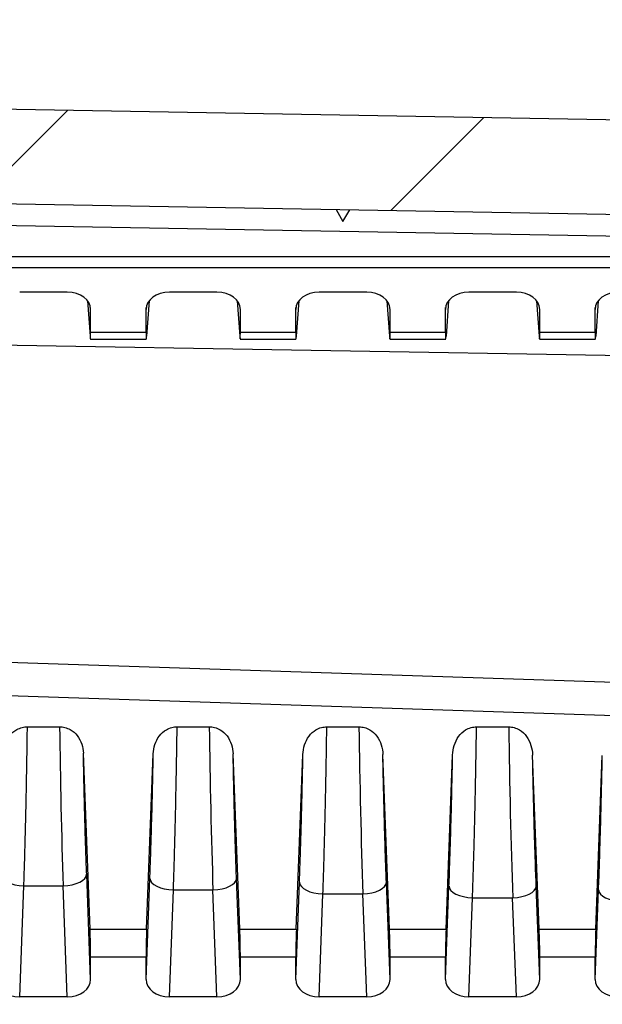
# Model space of a CAD drawing. Units: millimetres. Extents: x 0 to 3249, y 0 to 1120.
# Drawn here: x 2668 to 2693, y 664 to 705 of the extents above; entities that cross this region are included whole.
import ezdxf

# ---------------------------------------------------------------- set-up
doc = ezdxf.new("R2010")
doc.units = ezdxf.units.MM
doc.layers.add('AM_8', color=1, linetype='Continuous', lineweight=25)
doc.layers.add('ﾎﾞﾃﾞｨｰ', color=2, linetype='Continuous', lineweight=25)

msp = doc.modelspace()

# ---------------------------------------------------------------- hatches: boundary and pattern name
at = {"layer": 'AM_8'}
h = msp.add_hatch(dxfattribs=at)
h.set_pattern_fill('ANSI31', color=256, scale=101.6, style=0)
h.set_pattern_definition([(45, (1513.025, -60.377), (-8.98026, 8.98026), [])])
edge = h.paths.add_edge_path()
edge.add_line((2721.657, 587.803), (2721.657, 662.496))
edge.add_ellipse((2720.657, 662.496), major_axis=(1, 0), ratio=1, start_angle=0, end_angle=88)
edge.add_line((2720.692, 663.495), (2717.139, 663.619))
edge.add_ellipse((2717.157, 664.119), major_axis=(-0.017, -0.5), ratio=1, start_angle=272, end_angle=360, ccw=False)
edge.add_line((2716.657, 664.119), (2716.657, 699.74))
edge.add_ellipse((2715.657, 699.74), major_axis=(1, 0), ratio=1, start_angle=0, end_angle=89)
edge.add_line((2715.674, 700.74), (2566.448, 703.345))
edge.add_ellipse((2566.457, 703.845), major_axis=(-0.009, -0.5), ratio=1, start_angle=271, end_angle=360, ccw=False)
edge.add_line((2565.957, 703.845), (2565.957, 711.17))
edge.add_ellipse((2566.457, 711.17), major_axis=(-0.5, 0), ratio=1, start_angle=272, end_angle=360, ccw=False)
edge.add_line((2566.439, 711.67), (2573.474, 711.915))
edge.add_ellipse((2573.457, 712.415), major_axis=(0.017, -0.5), ratio=1, start_angle=0, end_angle=88)
edge.add_line((2573.957, 712.415), (2573.957, 714.338))
edge.add_ellipse((2572.957, 714.338), major_axis=(1, 0), ratio=1, start_angle=0, end_angle=88)
edge.add_line((2572.992, 715.337), (2563.957, 715.653))
edge.add_line((2563.957, 715.653), (2563.957, 714.653))
edge.add_line((2563.957, 714.653), (2561.957, 714.583))
edge.add_line((2561.957, 714.583), (2561.957, 712.134))
edge.add_line((2561.957, 712.134), (2561.957, 710.436))
edge.add_ellipse((2561.457, 710.436), major_axis=(0.5, 0), ratio=1, start_angle=272, end_angle=360, ccw=False)
edge.add_line((2561.474, 709.936), (2552.957, 709.639))
edge.add_line((2552.957, 709.639), (2547.384, 708.816))
edge.add_ellipse((2547.457, 708.321), major_axis=(-0.073, 0.495), ratio=1, start_angle=0, end_angle=81.6027)
edge.add_line((2546.957, 708.321), (2546.957, 707.584))
edge.add_ellipse((2547.457, 707.584), major_axis=(-0.5, 0), ratio=1, start_angle=0, end_angle=81.6027)
edge.add_line((2547.384, 707.09), (2552.957, 706.267))
edge.add_line((2552.957, 706.267), (2561.474, 705.97))
edge.add_ellipse((2561.457, 705.47), major_axis=(0.017, 0.5), ratio=1, start_angle=272, end_angle=360, ccw=False)
edge.add_line((2561.957, 705.47), (2561.957, 699.718))
edge.add_ellipse((2562.257, 699.718), major_axis=(-0.3, 0), ratio=1, start_angle=0, end_angle=89)
edge.add_line((2562.251, 699.418), (2712.165, 696.801))
edge.add_ellipse((2712.157, 696.301), major_axis=(0.009, 0.5), ratio=1, start_angle=271, end_angle=360, ccw=False)
edge.add_line((2712.657, 696.301), (2712.657, 688.434))
edge.add_ellipse((2712.157, 688.434), major_axis=(0.5, 0), ratio=1, start_angle=271, end_angle=360, ccw=False)
edge.add_line((2712.165, 687.934), (2705.148, 687.811))
edge.add_ellipse((2705.157, 687.311), major_axis=(-0.009, 0.5), ratio=1, start_angle=0, end_angle=89)
edge.add_line((2704.657, 687.311), (2704.657, 685.473))
edge.add_line((2704.657, 685.473), (2706.657, 685.403))
edge.add_line((2706.657, 685.403), (2706.657, 685.053))
edge.add_line((2706.657, 685.053), (2714.359, 684.986))
edge.add_ellipse((2714.357, 684.686), major_axis=(0.003, 0.3), ratio=1, start_angle=270.5, end_angle=360, ccw=False)
edge.add_line((2714.657, 684.686), (2714.657, 680.92))
edge.add_ellipse((2714.357, 680.92), major_axis=(0.3, 0), ratio=1, start_angle=270.5, end_angle=360, ccw=False)
edge.add_line((2714.359, 680.62), (2706.657, 680.553))
edge.add_line((2706.657, 680.553), (2706.657, 680.203))
edge.add_line((2706.657, 680.203), (2704.657, 680.133))
edge.add_line((2704.657, 680.133), (2704.657, 678.294))
edge.add_ellipse((2705.157, 678.294), major_axis=(-0.5, 0), ratio=1, start_angle=0, end_angle=89)
edge.add_line((2705.148, 677.794), (2712.165, 677.672))
edge.add_ellipse((2712.157, 677.172), major_axis=(0.009, 0.5), ratio=1, start_angle=271, end_angle=360, ccw=False)
edge.add_line((2712.657, 677.172), (2712.657, 660.739))
edge.add_ellipse((2713.657, 660.739), major_axis=(-1, 0), ratio=1, start_angle=0, end_angle=88)
edge.add_line((2713.622, 659.739), (2717.174, 659.615))
edge.add_ellipse((2717.157, 659.116), major_axis=(0.017, 0.5), ratio=1, start_angle=272, end_angle=360, ccw=False)
edge.add_line((2717.657, 659.116), (2717.657, 587.803))
edge.add_ellipse((2715.49, 587.803), major_axis=(2.167, 0), ratio=1, start_angle=326.6015, end_angle=360, ccw=False)
edge.add_ellipse((2730.657, 577.803), major_axis=(-13.358, 8.807), ratio=1, start_angle=0, end_angle=66.797)
edge.add_ellipse((2715.49, 567.803), major_axis=(1.809, 1.193), ratio=1, start_angle=326.6015, end_angle=360, ccw=False)
edge.add_line((2717.657, 567.803), (2717.657, 496.49))
edge.add_ellipse((2717.157, 496.49), major_axis=(0.5, 0), ratio=1, start_angle=272, end_angle=360, ccw=False)
edge.add_line((2717.174, 495.99), (2713.622, 495.866))
edge.add_ellipse((2713.657, 494.867), major_axis=(-0.035, 0.999), ratio=1, start_angle=0, end_angle=88)
edge.add_line((2712.657, 494.867), (2712.657, 478.434))
edge.add_ellipse((2712.157, 478.434), major_axis=(0.5, 0), ratio=1, start_angle=271, end_angle=360, ccw=False)
edge.add_line((2712.165, 477.934), (2705.148, 477.811))
edge.add_ellipse((2705.157, 477.311), major_axis=(-0.009, 0.5), ratio=1, start_angle=0, end_angle=89)
edge.add_line((2704.657, 477.311), (2704.657, 475.473))
edge.add_line((2704.657, 475.473), (2706.657, 475.403))
edge.add_line((2706.657, 475.403), (2706.657, 475.053))
edge.add_line((2706.657, 475.053), (2714.359, 474.986))
edge.add_ellipse((2714.357, 474.686), major_axis=(0.003, 0.3), ratio=1, start_angle=270.5, end_angle=360, ccw=False)
edge.add_line((2714.657, 474.686), (2714.657, 470.92))
edge.add_ellipse((2714.357, 470.92), major_axis=(0.3, 0), ratio=1, start_angle=270.5, end_angle=360, ccw=False)
edge.add_line((2714.359, 470.62), (2706.657, 470.553))
edge.add_line((2706.657, 470.553), (2706.657, 470.203))
edge.add_line((2706.657, 470.203), (2704.657, 470.133))
edge.add_line((2704.657, 470.133), (2704.657, 468.294))
edge.add_ellipse((2705.157, 468.294), major_axis=(-0.5, 0), ratio=1, start_angle=0, end_angle=89)
edge.add_line((2705.148, 467.794), (2712.165, 467.672))
edge.add_ellipse((2712.157, 467.172), major_axis=(0.009, 0.5), ratio=1, start_angle=271, end_angle=360, ccw=False)
edge.add_line((2712.657, 467.172), (2712.657, 459.305))
edge.add_ellipse((2712.157, 459.305), major_axis=(0.5, 0), ratio=1, start_angle=271, end_angle=360, ccw=False)
edge.add_line((2712.165, 458.805), (2562.251, 456.188))
edge.add_ellipse((2562.257, 455.888), major_axis=(-0.005, 0.3), ratio=1, start_angle=0, end_angle=89)
edge.add_line((2561.957, 455.888), (2561.957, 450.136))
edge.add_ellipse((2561.457, 450.136), major_axis=(0.5, 0), ratio=1, start_angle=272, end_angle=360, ccw=False)
edge.add_line((2561.474, 449.636), (2552.957, 449.339))
edge.add_line((2552.957, 449.339), (2547.384, 448.516))
edge.add_ellipse((2547.457, 448.021), major_axis=(-0.073, 0.495), ratio=1, start_angle=0, end_angle=81.6027)
edge.add_line((2546.957, 448.021), (2546.957, 447.284))
edge.add_ellipse((2547.457, 447.284), major_axis=(-0.5, 0), ratio=1, start_angle=0, end_angle=81.6027)
edge.add_line((2547.384, 446.79), (2552.957, 445.967))
edge.add_line((2552.957, 445.967), (2561.474, 445.67))
edge.add_ellipse((2561.457, 445.17), major_axis=(0.017, 0.5), ratio=1, start_angle=272, end_angle=360, ccw=False)
edge.add_line((2561.957, 445.17), (2561.957, 443.472))
edge.add_line((2561.957, 443.472), (2561.957, 441.023))
edge.add_line((2561.957, 441.023), (2563.957, 440.953))
edge.add_line((2563.957, 440.953), (2563.957, 439.953))
edge.add_line((2563.957, 439.953), (2572.992, 440.268))
edge.add_ellipse((2572.957, 441.268), major_axis=(0.035, -0.999), ratio=1, start_angle=0, end_angle=88)
edge.add_line((2573.957, 441.268), (2573.957, 443.191))
edge.add_ellipse((2573.457, 443.191), major_axis=(0.5, 0), ratio=1, start_angle=0, end_angle=88)
edge.add_line((2573.474, 443.69), (2566.439, 443.936))
edge.add_ellipse((2566.457, 444.436), major_axis=(-0.017, -0.5), ratio=1, start_angle=272, end_angle=360, ccw=False)
edge.add_line((2565.957, 444.436), (2565.957, 451.761))
edge.add_ellipse((2566.457, 451.761), major_axis=(-0.5, 0), ratio=1, start_angle=271, end_angle=360, ccw=False)
edge.add_line((2566.448, 452.261), (2715.674, 454.865))
edge.add_ellipse((2715.657, 455.865), major_axis=(0.017, -1), ratio=1, start_angle=0, end_angle=89)
edge.add_line((2716.657, 455.865), (2716.657, 491.487))
edge.add_ellipse((2717.157, 491.487), major_axis=(-0.5, 0), ratio=1, start_angle=272, end_angle=360, ccw=False)
edge.add_line((2717.139, 491.987), (2720.692, 492.111))
edge.add_ellipse((2720.657, 493.11), major_axis=(0.035, -0.999), ratio=1, start_angle=0, end_angle=88)
edge.add_line((2721.657, 493.11), (2721.657, 567.803))
edge.add_ellipse((2715.49, 567.803), major_axis=(6.167, 0), ratio=1, start_angle=0, end_angle=33.3985)
edge.add_ellipse((2730.657, 577.803), major_axis=(-10.018, -6.606), ratio=1, start_angle=293.203, end_angle=360, ccw=False)
edge.add_ellipse((2715.49, 587.803), major_axis=(5.148, -3.394), ratio=1, start_angle=0, end_angle=33.3985)

# ---------------------------------------------------------------- linework, layer by layer
at = {"layer": 'ﾎﾞﾃﾞｨｰ'}
for p, q in [((2715.674, 700.74), (2566.448, 703.345)), ((2562.251, 699.418), (2712.165, 696.801)), ((2712.157, 695.877), (2562.257, 698.493)), ((2681.477, 697.337), (2681.757, 696.832)), ((2681.757, 696.832), (2682.054, 697.326)), ((2562.257, 695.349), (2712.157, 695.349)), ((2562.257, 694.883), (2712.157, 694.883)), ((2670.066, 693.832), (2668.047, 693.832)), ((2676.416, 693.832), (2674.397, 693.832)), ((2682.766, 693.832), (2680.747, 693.832)), ((2689.116, 693.832), (2687.097, 693.832)), ((2670.925, 693.466), (2671.032, 691.961)), ((2673.538, 693.466), (2673.431, 691.961)), ((2677.275, 693.466), (2677.382, 691.961)), ((2679.888, 693.466), (2679.781, 691.961)), ((2683.625, 693.466), (2683.732, 691.961)), ((2686.238, 693.466), (2686.131, 691.961)), ((2689.975, 693.466), (2690.082, 691.961)), ((2692.588, 693.466), (2692.481, 691.961)), ((2671.057, 693.1), (2671.051, 693.178)), ((2671.057, 692.137), (2671.057, 693.1)), ((2673.407, 693.1), (2673.412, 693.178)), ((2673.407, 692.137), (2673.407, 693.1)), ((2677.407, 693.1), (2677.401, 693.178)), ((2677.407, 692.137), (2677.407, 693.1)), ((2679.757, 693.1), (2679.762, 693.178)), ((2679.757, 692.137), (2679.757, 693.1)), ((2683.757, 693.1), (2683.751, 693.178)), ((2683.757, 692.137), (2683.757, 693.1)), ((2686.107, 693.1), (2686.112, 693.178)), ((2686.107, 692.137), (2686.107, 693.1)), ((2690.107, 693.1), (2690.101, 693.178)), ((2690.107, 692.137), (2690.107, 693.1)), ((2692.457, 693.1), (2692.462, 693.178)), ((2692.457, 692.137), (2692.457, 693.1)), ((2704.157, 690.942), (2652.437, 691.844)), ((2671.046, 691.844), (2673.417, 691.844)), ((2671.057, 692.137), (2673.407, 692.137)), ((2677.396, 691.844), (2679.767, 691.844)), ((2677.407, 692.137), (2679.757, 692.137)), ((2683.746, 691.844), (2686.117, 691.844)), ((2683.757, 692.137), (2686.107, 692.137)), ((2690.096, 691.844), (2692.467, 691.844)), ((2690.107, 692.137), (2692.457, 692.137)), ((2562.251, 681.583), (2712.165, 676.662)), ((2562.257, 680.173), (2707.838, 675.392)), ((2668.374, 675.391), (2669.74, 675.391)), ((2674.724, 675.391), (2676.089, 675.391)), ((2681.074, 675.391), (2682.439, 675.391)), ((2687.425, 675.391), (2688.789, 675.391)), ((2671.032, 666.812), (2670.75, 674.267)), ((2673.431, 666.812), (2673.712, 674.241)), ((2677.382, 666.812), (2677.101, 674.241)), ((2679.781, 666.812), (2680.061, 674.216)), ((2683.732, 666.812), (2683.452, 674.216)), ((2686.131, 666.812), (2686.41, 674.192)), ((2690.082, 666.812), (2689.803, 674.192)), ((2692.481, 666.812), (2692.76, 674.168)), ((2671.057, 664.672), (2670.888, 669.135)), ((2673.407, 664.672), (2673.569, 668.963)), ((2677.407, 664.672), (2677.244, 668.963)), ((2679.757, 664.672), (2679.913, 668.796)), ((2683.757, 664.672), (2683.601, 668.796)), ((2668.047, 663.94), (2668.225, 668.641)), ((2668.225, 668.641), (2669.888, 668.641)), ((2670.066, 663.94), (2669.888, 668.641)), ((2674.397, 663.94), (2674.568, 668.469)), ((2674.568, 668.469), (2676.245, 668.469)), ((2676.416, 663.94), (2676.245, 668.469)), ((2686.107, 664.672), (2686.256, 668.633)), ((2690.107, 664.672), (2689.957, 668.633)), ((2692.457, 664.672), (2692.6, 668.475)), ((2680.747, 663.94), (2680.912, 668.302)), ((2680.912, 668.302), (2682.601, 668.302)), ((2682.766, 663.94), (2682.601, 668.302)), ((2687.097, 663.94), (2687.256, 668.139)), ((2687.256, 668.139), (2688.957, 668.139)), ((2689.116, 663.94), (2688.957, 668.139)), ((2671.032, 666.812), (2673.431, 666.812)), ((2677.382, 666.812), (2679.781, 666.812)), ((2683.732, 666.812), (2686.131, 666.812)), ((2690.082, 666.812), (2692.481, 666.812)), ((2671.057, 665.635), (2673.407, 665.635)), ((2671.057, 664.672), (2671.057, 665.635)), ((2673.407, 664.672), (2673.407, 665.635)), ((2677.407, 665.635), (2679.757, 665.635)), ((2677.407, 664.672), (2677.407, 665.635)), ((2679.757, 664.672), (2679.757, 665.635)), ((2683.757, 665.635), (2686.107, 665.635)), ((2683.757, 664.672), (2683.757, 665.635)), ((2686.107, 664.672), (2686.107, 665.635)), ((2690.107, 665.635), (2692.457, 665.635)), ((2690.107, 664.672), (2690.107, 665.635)), ((2692.457, 664.672), (2692.457, 665.635)), ((2670.066, 663.94), (2668.047, 663.94)), ((2676.416, 663.94), (2674.397, 663.94)), ((2682.766, 663.94), (2680.747, 663.94)), ((2689.116, 663.94), (2687.097, 663.94))]:
    msp.add_line(p, q, dxfattribs=at)
for centre, major_axis, ratio, start_param, end_param in [((2670.056, 693.093), (1.001, 0.017), 0.738834, 6.270917, 7.831509), ((2674.407, 693.093), (1.001, -0.017), 0.738834, 1.593269, 3.153861), ((2676.406, 693.093), (1.001, 0.017), 0.738834, 6.270917, 7.831509), ((2680.757, 693.093), (1.001, -0.017), 0.738834, 1.593269, 3.153861), ((2682.756, 693.093), (1.001, 0.017), 0.738834, 6.270917, 7.831509), ((2687.107, 693.093), (1.001, -0.017), 0.738834, 1.593269, 3.153861), ((2689.106, 693.093), (1.001, 0.017), 0.738834, 6.270917, 7.831509), ((2693.457, 693.093), (1.001, -0.017), 0.738834, 1.593269, 3.153861), ((2671.022, 692.844), (0.025, -1), 0.024678, 5.793883, 7.067974), ((2673.442, 692.844), (-0.025, -1), 0.024678, 5.498397, 6.772487), ((2677.372, 692.844), (0.025, -1), 0.024678, 5.793883, 7.067974), ((2679.792, 692.844), (-0.025, -1), 0.024678, 5.498397, 6.772487), ((2683.722, 692.844), (0.025, -1), 0.024678, 5.793883, 7.067974), ((2686.142, 692.844), (-0.025, -1), 0.024678, 5.498397, 6.772487), ((2690.072, 692.844), (0.025, -1), 0.024678, 5.793883, 7.067974), ((2692.492, 692.844), (-0.025, -1), 0.024678, 5.498397, 6.772487), ((2669.956, 672.209), (-0.163, 7.6), 0.021439, 1.138327, 2.05903), ((2676.316, 672.224), (-0.173, 8), 0.021601, 1.163355, 2.059023), ((2682.677, 672.245), (-0.183, 8.4), 0.021745, 1.186442, 2.059016), ((2689.037, 672.271), (-0.193, 8.8), 0.021879, 1.207821, 2.05901), ((2668.225, 669.111), (-0.999, 0.038), 0.46921, 0.027948, 1.588541), ((2669.888, 669.111), (0.999, 0.038), 0.46921, 4.694644, 6.255237), ((2674.568, 668.938), (-0.999, 0.038), 0.46921, 0.027948, 1.588541), ((2676.245, 668.938), (0.999, 0.038), 0.46921, 4.694644, 6.255237), ((2680.912, 668.771), (-0.999, 0.038), 0.46921, 0.027948, 1.588541), ((2682.601, 668.771), (0.999, 0.038), 0.46921, 4.694644, 6.255237), ((2687.256, 668.609), (-0.999, 0.038), 0.46921, 0.027948, 1.588541), ((2688.957, 668.609), (0.999, 0.038), 0.46921, 4.694644, 6.255237), ((2693.6, 668.451), (-0.999, 0.038), 0.46921, 0.027948, 1.588541), ((2671.022, 666.342), (0.025, -1), 0.024678, 0.784788, 2.058879), ((2673.442, 666.342), (-0.025, -1), 0.024678, 4.224307, 5.498397), ((2677.372, 666.342), (0.025, -1), 0.024678, 0.784788, 2.058879), ((2679.792, 666.342), (-0.025, -1), 0.024678, 4.224307, 5.498397), ((2683.722, 666.342), (0.025, -1), 0.024678, 0.784788, 2.058879), ((2686.142, 666.342), (-0.025, -1), 0.024678, 4.224307, 5.498397), ((2690.072, 666.342), (0.025, -1), 0.024678, 0.784788, 2.058879), ((2692.492, 666.342), (-0.025, -1), 0.024678, 4.224307, 5.498397), ((2668.057, 664.679), (-1.001, -0.017), 0.738834, 6.270917, 7.831509), ((2670.056, 664.679), (-1.001, 0.017), 0.738834, 1.593269, 3.153861), ((2674.407, 664.679), (-1.001, -0.017), 0.738834, 6.270917, 7.831509), ((2676.406, 664.679), (-1.001, 0.017), 0.738834, 1.593269, 3.153861), ((2680.757, 664.679), (-1.001, -0.017), 0.738834, 6.270917, 7.831509), ((2682.756, 664.679), (-1.001, 0.017), 0.738834, 1.593269, 3.153861), ((2687.107, 664.679), (-1.001, -0.017), 0.738834, 6.270917, 7.831509), ((2689.106, 664.679), (-1.001, 0.017), 0.738834, 1.593269, 3.153861), ((2693.457, 664.679), (-1.001, -0.017), 0.738834, 6.270917, 7.831509)]:
    msp.add_ellipse(centre, major_axis=major_axis, ratio=ratio, start_param=start_param, end_param=end_param, dxfattribs=at)
for points, knots in [([(2667.363, 674.267), (2667.368, 674.399), (2667.391, 674.532), (2667.476, 674.786), (2667.54, 674.909), (2667.706, 675.118), (2667.806, 675.207), (2667.994, 675.312), (2668.07, 675.343), (2668.223, 675.381), (2668.298, 675.391), (2668.374, 675.391)], [0.000001, 0.000001, 0.000001, 0.000001, 0.0450473, 0.0450473, 0.0903246, 0.0903246, 0.1324727, 0.1324727, 0.1576358, 0.1576358, 0.1806227, 0.1806227, 0.1806227, 0.1806227]), ([(2668.225, 668.641), (2668.235, 668.952), (2668.245, 669.267), (2668.254, 669.579), (2668.254, 669.595), (2668.255, 669.612), (2668.255, 669.628), (2668.264, 669.923), (2668.272, 670.214), (2668.28, 670.512), (2668.281, 670.546), (2668.282, 670.579), (2668.283, 670.612), (2668.29, 670.896), (2668.297, 671.185), (2668.304, 671.475), (2668.305, 671.527), (2668.306, 671.578), (2668.307, 671.629), (2668.314, 671.903), (2668.32, 672.177), (2668.325, 672.449), (2668.327, 672.518), (2668.328, 672.587), (2668.33, 672.655), (2668.335, 672.91), (2668.34, 673.164), (2668.344, 673.418), (2668.346, 673.504), (2668.347, 673.589), (2668.349, 673.675), (2668.353, 673.913), (2668.357, 674.152), (2668.36, 674.394), (2668.362, 674.498), (2668.363, 674.602), (2668.365, 674.707), (2668.368, 674.934), (2668.371, 675.163), (2668.374, 675.391)], [0, 0, 0, 0, 0.1428571, 0.1428571, 0.1428571, 0.1504464, 0.1504464, 0.1504464, 0.2857142, 0.2857142, 0.2857142, 0.3008022, 0.3008022, 0.3008022, 0.4285713, 0.4285713, 0.4285713, 0.4511439, 0.4511439, 0.4511439, 0.5714284, 0.5714284, 0.5714284, 0.601693, 0.601693, 0.601693, 0.7142855, 0.7142855, 0.7142855, 0.7520817, 0.7520817, 0.7520817, 0.8571426, 0.8571426, 0.8571426, 0.9021186, 0.9021186, 0.9021186, 0.9999998, 0.9999998, 0.9999998, 0.9999998]), ([(2669.74, 675.391), (2669.815, 675.391), (2669.891, 675.381), (2670.044, 675.343), (2670.119, 675.312), (2670.307, 675.207), (2670.407, 675.118), (2670.573, 674.909), (2670.637, 674.786), (2670.722, 674.532), (2670.745, 674.399), (2670.75, 674.267)], [0.0000016, 0.0000016, 0.0000016, 0.0000016, 0.0227799, 0.0227799, 0.0477144, 0.0477144, 0.0894798, 0.0894798, 0.1343456, 0.1343456, 0.1789829, 0.1789829, 0.1789829, 0.1789829]), ([(2673.712, 674.241), (2673.717, 674.376), (2673.74, 674.511), (2673.824, 674.769), (2673.887, 674.894), (2674.057, 675.115), (2674.158, 675.203), (2674.34, 675.308), (2674.416, 675.34), (2674.571, 675.381), (2674.647, 675.391), (2674.724, 675.391)], [0.000001, 0.000001, 0.000001, 0.000001, 0.0457665, 0.0457665, 0.0915811, 0.0915811, 0.1369214, 0.1369214, 0.1657371, 0.1657371, 0.1919592, 0.1919592, 0.1919592, 0.1919592]), ([(2674.568, 668.469), (2674.58, 668.825), (2674.592, 669.195), (2674.603, 669.574), (2674.603, 669.584), (2674.603, 669.594), (2674.604, 669.605), (2674.614, 669.974), (2674.625, 670.351), (2674.634, 670.733), (2674.635, 670.755), (2674.636, 670.776), (2674.636, 670.798), (2674.646, 671.17), (2674.655, 671.548), (2674.663, 671.927), (2674.664, 671.959), (2674.665, 671.992), (2674.665, 672.025), (2674.673, 672.393), (2674.681, 672.762), (2674.688, 673.127), (2674.689, 673.17), (2674.69, 673.213), (2674.691, 673.256), (2674.697, 673.609), (2674.703, 673.956), (2674.708, 674.293), (2674.709, 674.345), (2674.71, 674.397), (2674.711, 674.448), (2674.716, 674.772), (2674.72, 675.087), (2674.724, 675.391)], [0, 0, 0, 0, 0.1666667, 0.1666667, 0.1666667, 0.1712193, 0.1712193, 0.1712193, 0.3333333, 0.3333333, 0.3333333, 0.3424382, 0.3424382, 0.3424382, 0.5, 0.5, 0.5, 0.5136314, 0.5136314, 0.5136314, 0.6666666, 0.6666666, 0.6666666, 0.6848379, 0.6848379, 0.6848379, 0.8333333, 0.8333333, 0.8333333, 0.8560977, 0.8560977, 0.8560977, 0.9999999, 0.9999999, 0.9999999, 0.9999999]), ([(2676.089, 675.391), (2676.166, 675.391), (2676.242, 675.381), (2676.397, 675.34), (2676.473, 675.308), (2676.655, 675.203), (2676.756, 675.115), (2676.926, 674.894), (2676.989, 674.769), (2677.073, 674.511), (2677.096, 674.376), (2677.101, 674.241)], [0.0000015, 0.0000015, 0.0000015, 0.0000015, 0.0230641, 0.0230641, 0.048408, 0.048408, 0.0882889, 0.0882889, 0.128584, 0.128584, 0.1688381, 0.1688381, 0.1688381, 0.1688381]), ([(2680.061, 674.216), (2680.067, 674.353), (2680.089, 674.49), (2680.172, 674.753), (2680.234, 674.879), (2680.403, 675.106), (2680.504, 675.196), (2680.686, 675.305), (2680.763, 675.338), (2680.92, 675.381), (2680.997, 675.391), (2681.074, 675.391)], [0.000001, 0.000001, 0.000001, 0.000001, 0.0464666, 0.0464666, 0.0928088, 0.0928088, 0.1389531, 0.1389531, 0.1685106, 0.1685106, 0.1953033, 0.1953033, 0.1953033, 0.1953033]), ([(2680.912, 668.302), (2680.924, 668.668), (2680.936, 669.046), (2680.947, 669.432), (2680.948, 669.444), (2680.948, 669.457), (2680.949, 669.47), (2680.959, 669.843), (2680.97, 670.223), (2680.98, 670.609), (2680.981, 670.635), (2680.981, 670.661), (2680.982, 670.687), (2680.992, 671.061), (2681.001, 671.44), (2681.01, 671.821), (2681.011, 671.86), (2681.011, 671.9), (2681.012, 671.94), (2681.021, 672.307), (2681.028, 672.676), (2681.036, 673.041), (2681.037, 673.094), (2681.038, 673.147), (2681.039, 673.199), (2681.045, 673.551), (2681.052, 673.899), (2681.057, 674.241), (2681.058, 674.305), (2681.059, 674.369), (2681.06, 674.432), (2681.066, 674.759), (2681.07, 675.079), (2681.074, 675.391)], [0, 0, 0, 0, 0.1666666, 0.1666666, 0.1666666, 0.1720898, 0.1720898, 0.1720898, 0.3333333, 0.3333333, 0.3333333, 0.3441714, 0.3441714, 0.3441714, 0.4999999, 0.4999999, 0.4999999, 0.5162352, 0.5162352, 0.5162352, 0.6666666, 0.6666666, 0.6666666, 0.6883183, 0.6883183, 0.6883183, 0.8333332, 0.8333332, 0.8333332, 0.8604165, 0.8604165, 0.8604165, 0.9999998, 0.9999998, 0.9999998, 0.9999998]), ([(2682.439, 675.391), (2682.517, 675.391), (2682.594, 675.381), (2682.75, 675.338), (2682.827, 675.305), (2683.009, 675.196), (2683.11, 675.106), (2683.279, 674.879), (2683.341, 674.753), (2683.425, 674.49), (2683.447, 674.353), (2683.452, 674.216)], [0.0000016, 0.0000016, 0.0000016, 0.0000016, 0.0233301, 0.0233301, 0.0490664, 0.0490664, 0.0892448, 0.0892448, 0.1295955, 0.1295955, 0.1700538, 0.1700538, 0.1700538, 0.1700538]), ([(2686.41, 674.192), (2686.416, 674.331), (2686.438, 674.47), (2686.52, 674.736), (2686.581, 674.865), (2686.749, 675.096), (2686.85, 675.189), (2687.033, 675.301), (2687.11, 675.336), (2687.268, 675.38), (2687.346, 675.391), (2687.425, 675.391)], [0.000001, 0.000001, 0.000001, 0.000001, 0.0471518, 0.0471518, 0.0940177, 0.0940177, 0.1408328, 0.1408328, 0.170983, 0.170983, 0.1982073, 0.1982073, 0.1982073, 0.1982073]), ([(2687.256, 668.139), (2687.268, 668.515), (2687.281, 668.902), (2687.292, 669.294), (2687.293, 669.309), (2687.293, 669.324), (2687.294, 669.338), (2687.305, 669.716), (2687.316, 670.099), (2687.326, 670.488), (2687.327, 670.519), (2687.327, 670.549), (2687.328, 670.579), (2687.338, 670.955), (2687.347, 671.336), (2687.356, 671.718), (2687.357, 671.764), (2687.358, 671.811), (2687.36, 671.857), (2687.368, 672.224), (2687.376, 672.592), (2687.383, 672.959), (2687.385, 673.02), (2687.386, 673.082), (2687.387, 673.144), (2687.394, 673.495), (2687.4, 673.844), (2687.406, 674.19), (2687.407, 674.266), (2687.409, 674.342), (2687.41, 674.417), (2687.415, 674.746), (2687.42, 675.072), (2687.425, 675.391)], [0, 0, 0, 0, 0.1666666, 0.1666666, 0.1666666, 0.1729108, 0.1729108, 0.1729108, 0.3333333, 0.3333333, 0.3333333, 0.3458022, 0.3458022, 0.3458022, 0.4999999, 0.4999999, 0.4999999, 0.5186912, 0.5186912, 0.5186912, 0.6666666, 0.6666666, 0.6666666, 0.6916006, 0.6916006, 0.6916006, 0.8333332, 0.8333332, 0.8333332, 0.8644714, 0.8644714, 0.8644714, 0.9999999, 0.9999999, 0.9999999, 0.9999999]), ([(2688.789, 675.391), (2688.867, 675.391), (2688.945, 675.38), (2689.103, 675.336), (2689.181, 675.301), (2689.363, 675.189), (2689.464, 675.096), (2689.632, 674.865), (2689.693, 674.736), (2689.776, 674.47), (2689.798, 674.331), (2689.803, 674.192)], [0.0000014, 0.0000014, 0.0000014, 0.0000014, 0.0235743, 0.0235743, 0.0496806, 0.0496806, 0.0902167, 0.0902167, 0.1307963, 0.1307963, 0.171623, 0.171623, 0.171623, 0.171623]), ([(2670.888, 669.135), (2670.877, 669.414), (2670.867, 669.695), (2670.858, 669.973), (2670.858, 669.982), (2670.857, 669.992), (2670.857, 670.002), (2670.848, 670.269), (2670.84, 670.534), (2670.831, 670.806), (2670.831, 670.825), (2670.83, 670.845), (2670.83, 670.864), (2670.822, 671.127), (2670.814, 671.397), (2670.807, 671.666), (2670.806, 671.696), (2670.805, 671.726), (2670.804, 671.756), (2670.798, 672.016), (2670.791, 672.276), (2670.785, 672.535), (2670.784, 672.575), (2670.783, 672.615), (2670.782, 672.655), (2670.776, 672.903), (2670.771, 673.15), (2670.766, 673.399), (2670.765, 673.448), (2670.764, 673.498), (2670.763, 673.548), (2670.758, 673.787), (2670.754, 674.027), (2670.75, 674.267)], [0, 0, 0, 0, 0.1666667, 0.1666667, 0.1666667, 0.172436, 0.172436, 0.172436, 0.3333333, 0.3333333, 0.3333333, 0.3448141, 0.3448141, 0.3448141, 0.5, 0.5, 0.5, 0.5171509, 0.5171509, 0.5171509, 0.6666666, 0.6666666, 0.6666666, 0.6896907, 0.6896907, 0.6896907, 0.8333333, 0.8333333, 0.8333333, 0.8620252, 0.8620252, 0.8620252, 0.9999999, 0.9999999, 0.9999999, 0.9999999]), ([(2673.569, 668.963), (2673.579, 669.234), (2673.589, 669.512), (2673.599, 669.796), (2673.601, 669.849), (2673.602, 669.903), (2673.604, 669.957), (2673.612, 670.189), (2673.619, 670.426), (2673.627, 670.665), (2673.63, 670.776), (2673.633, 670.888), (2673.637, 671.001), (2673.642, 671.186), (2673.647, 671.373), (2673.652, 671.561), (2673.657, 671.731), (2673.662, 671.903), (2673.666, 672.075), (2673.669, 672.206), (2673.672, 672.337), (2673.676, 672.468), (2673.681, 672.697), (2673.686, 672.926), (2673.691, 673.152), (2673.693, 673.225), (2673.694, 673.297), (2673.696, 673.369), (2673.702, 673.649), (2673.707, 673.924), (2673.712, 674.195), (2673.712, 674.21), (2673.712, 674.226), (2673.712, 674.241)], [0, 0, 0, 0, 0.1666667, 0.1666667, 0.1666667, 0.1981019, 0.1981019, 0.1981019, 0.3333333, 0.3333333, 0.3333333, 0.3962637, 0.3962637, 0.3962637, 0.5, 0.5, 0.5, 0.5944962, 0.5944962, 0.5944962, 0.6666667, 0.6666667, 0.6666667, 0.7927437, 0.7927437, 0.7927437, 0.8333333, 0.8333333, 0.8333333, 0.9909471, 0.9909471, 0.9909471, 1, 1, 1, 1]), ([(2677.244, 668.963), (2677.233, 669.25), (2677.223, 669.539), (2677.214, 669.824), (2677.213, 669.834), (2677.213, 669.844), (2677.213, 669.853), (2677.203, 670.129), (2677.195, 670.401), (2677.186, 670.68), (2677.185, 670.7), (2677.185, 670.72), (2677.184, 670.74), (2677.176, 671.01), (2677.168, 671.287), (2677.161, 671.564), (2677.16, 671.595), (2677.159, 671.625), (2677.158, 671.655), (2677.151, 671.923), (2677.144, 672.191), (2677.138, 672.459), (2677.137, 672.499), (2677.136, 672.54), (2677.135, 672.58), (2677.129, 672.837), (2677.123, 673.093), (2677.118, 673.349), (2677.117, 673.4), (2677.116, 673.45), (2677.115, 673.501), (2677.11, 673.747), (2677.105, 673.994), (2677.101, 674.241)], [0, 0, 0, 0, 0.1666667, 0.1666667, 0.1666667, 0.172372, 0.172372, 0.172372, 0.3333333, 0.3333333, 0.3333333, 0.3446878, 0.3446878, 0.3446878, 0.5, 0.5, 0.5, 0.5169642, 0.5169642, 0.5169642, 0.6666666, 0.6666666, 0.6666666, 0.6894116, 0.6894116, 0.6894116, 0.8333333, 0.8333333, 0.8333333, 0.8617086, 0.8617086, 0.8617086, 0.9999999, 0.9999999, 0.9999999, 0.9999999]), ([(2679.913, 668.796), (2679.923, 669.076), (2679.933, 669.362), (2679.943, 669.653), (2679.945, 669.71), (2679.947, 669.767), (2679.949, 669.825), (2679.957, 670.061), (2679.965, 670.3), (2679.972, 670.542), (2679.976, 670.66), (2679.979, 670.778), (2679.983, 670.897), (2679.988, 671.082), (2679.993, 671.269), (2679.999, 671.457), (2680.004, 671.638), (2680.008, 671.819), (2680.013, 672.001), (2680.016, 672.129), (2680.019, 672.257), (2680.023, 672.385), (2680.028, 672.628), (2680.034, 672.87), (2680.039, 673.11), (2680.041, 673.177), (2680.042, 673.244), (2680.044, 673.31), (2680.05, 673.609), (2680.056, 673.904), (2680.061, 674.196), (2680.061, 674.203), (2680.061, 674.21), (2680.061, 674.216)], [0, 0, 0, 0, 0.1666667, 0.1666667, 0.1666667, 0.1992155, 0.1992155, 0.1992155, 0.3333333, 0.3333333, 0.3333333, 0.3983953, 0.3983953, 0.3983953, 0.5, 0.5, 0.5, 0.5977787, 0.5977787, 0.5977787, 0.6666667, 0.6666667, 0.6666667, 0.7970333, 0.7970333, 0.7970333, 0.8333333, 0.8333333, 0.8333333, 0.9962688, 0.9962688, 0.9962688, 1, 1, 1, 1]), ([(2683.601, 668.796), (2683.588, 669.131), (2683.576, 669.474), (2683.564, 669.826), (2683.552, 670.178), (2683.541, 670.538), (2683.53, 670.904), (2683.52, 671.27), (2683.509, 671.641), (2683.5, 672.014), (2683.5, 672.018), (2683.5, 672.022), (2683.5, 672.027), (2683.49, 672.395), (2683.481, 672.765), (2683.473, 673.129), (2683.473, 673.134), (2683.473, 673.14), (2683.473, 673.146), (2683.465, 673.508), (2683.458, 673.864), (2683.452, 674.216)], [0, 0, 0, 0, 0.2, 0.2, 0.2, 0.4, 0.4, 0.4, 0.6, 0.6, 0.6, 0.6023205, 0.6023205, 0.6023205, 0.8, 0.8, 0.8, 0.8031035, 0.8031035, 0.8031035, 1, 1, 1, 1]), ([(2686.256, 668.633), (2686.27, 668.981), (2686.282, 669.335), (2686.294, 669.695), (2686.306, 670.055), (2686.318, 670.421), (2686.329, 670.794), (2686.34, 671.166), (2686.35, 671.545), (2686.36, 671.925), (2686.37, 672.305), (2686.379, 672.686), (2686.387, 673.064), (2686.396, 673.443), (2686.404, 673.818), (2686.41, 674.192)], [0, 0, 0, 0, 0.2, 0.2, 0.2, 0.4, 0.4, 0.4, 0.6, 0.6, 0.6, 0.8, 0.8, 0.8, 1, 1, 1, 1]), ([(2689.957, 668.633), (2689.944, 668.979), (2689.931, 669.333), (2689.919, 669.693), (2689.907, 670.053), (2689.896, 670.42), (2689.885, 670.793), (2689.884, 670.799), (2689.884, 670.806), (2689.884, 670.812), (2689.873, 671.179), (2689.863, 671.552), (2689.853, 671.926), (2689.853, 671.936), (2689.853, 671.945), (2689.852, 671.955), (2689.843, 672.326), (2689.834, 672.698), (2689.826, 673.067), (2689.825, 673.079), (2689.825, 673.092), (2689.825, 673.105), (2689.817, 673.47), (2689.809, 673.832), (2689.803, 674.192)], [0, 0, 0, 0, 0.2, 0.2, 0.2, 0.4, 0.4, 0.4, 0.4033947, 0.4033947, 0.4033947, 0.6, 0.6, 0.6, 0.6050842, 0.6050842, 0.6050842, 0.8, 0.8, 0.8, 0.8067989, 0.8067989, 0.8067989, 1, 1, 1, 1]), ([(2692.6, 668.475), (2692.614, 668.833), (2692.627, 669.197), (2692.639, 669.566), (2692.652, 669.934), (2692.663, 670.306), (2692.675, 670.686), (2692.675, 670.69), (2692.675, 670.694), (2692.675, 670.698), (2692.686, 671.074), (2692.697, 671.456), (2692.707, 671.84), (2692.707, 671.846), (2692.707, 671.853), (2692.707, 671.859), (2692.717, 672.24), (2692.727, 672.622), (2692.735, 673.004), (2692.735, 673.012), (2692.736, 673.021), (2692.736, 673.03), (2692.744, 673.409), (2692.752, 673.789), (2692.76, 674.168)], [0, 0, 0, 0, 0.2, 0.2, 0.2, 0.4, 0.4, 0.4, 0.4022201, 0.4022201, 0.4022201, 0.6, 0.6, 0.6, 0.6033254, 0.6033254, 0.6033254, 0.8, 0.8, 0.8, 0.804446, 0.804446, 0.804446, 1, 1, 1, 1])]:
    msp.add_open_spline(points, degree=3, knots=knots, dxfattribs=at)

doc.saveas('drawing.dxf')
